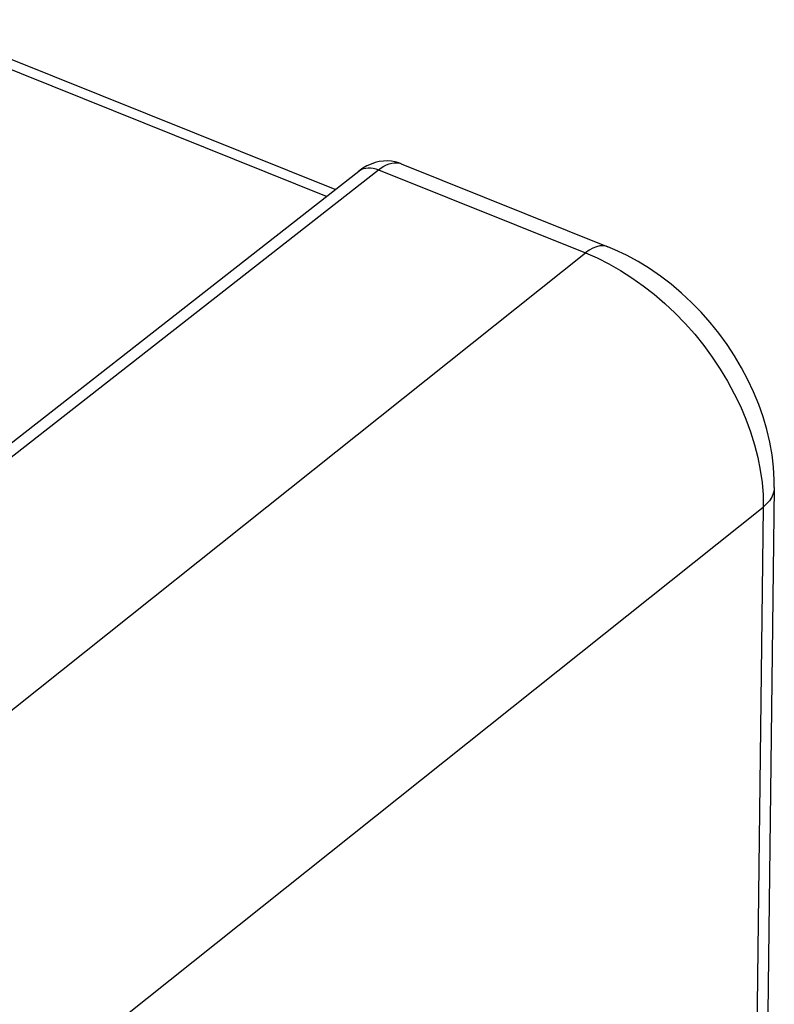
# Model space of a CAD drawing. Units: inches. Extents: x 85.5 to 124.7, y 120.5 to 176.6.
# Drawn here: x 112.7 to 124.7, y 159.5 to 175.2 of the extents above; entities that cross this region are included whole.
import ezdxf

# ---------------------------------------------------------------- set-up
doc = ezdxf.new("R2010")
doc.units = ezdxf.units.IN
doc.header["$MEASUREMENT"] = 0
doc.layers.add('RACCORDO', color=7, linetype='Continuous')

# ---------------------------------------------------------------- blocks, each defined once
blk = doc.blocks.new('block 456')
at = {"layer": 'RACCORDO', "color": 7, "lineweight": 25, "true_color": 0xffffff}
blk.add_lwpolyline([(110.317, 166.682), (118.096, 172.763)], dxfattribs=at)
blk = doc.blocks.new('block 457')
at = {"layer": 'RACCORDO', "color": 7, "lineweight": 25, "true_color": 0xffffff}
blk.add_lwpolyline([(118.096, 172.763), (118.104, 172.769), (118.135, 172.788), (118.169, 172.802), (118.205, 172.811), (118.244, 172.815), (118.284, 172.815), (118.326, 172.809), (118.368, 172.799), (118.411, 172.784)], dxfattribs=at)
blk = doc.blocks.new('block 458')
at = {"layer": 'RACCORDO', "color": 7, "lineweight": 25, "true_color": 0xffffff}
blk.add_lwpolyline([(118.411, 172.784), (118.454, 172.815), (118.496, 172.842), (118.538, 172.863), (118.579, 172.879), (118.619, 172.89), (118.657, 172.896), (118.694, 172.897), (118.73, 172.893)], dxfattribs=at)
blk = doc.blocks.new('block 459')
at = {"layer": 'RACCORDO', "color": 7, "lineweight": 25, "true_color": 0xffffff}
blk.add_lwpolyline([(110.507, 166.605), (118.411, 172.784)], dxfattribs=at)
blk = doc.blocks.new('block 464')
at = {"layer": 'RACCORDO', "color": 7, "lineweight": 25, "true_color": 0xffffff}
blk.add_lwpolyline([(108.65, 161.063), (121.703, 171.462)], dxfattribs=at)
blk = doc.blocks.new('block 467')
at = {"layer": 'RACCORDO', "color": 7, "lineweight": 25, "true_color": 0xffffff}
blk.add_lwpolyline([(109.647, 155.554), (124.535, 167.416)], dxfattribs=at)
blk = doc.blocks.new('block 490')
at = {"layer": 'RACCORDO', "color": 7, "lineweight": 25, "true_color": 0xffffff}
blk.add_lwpolyline([(124.711, 167.728), (124.708, 167.687), (124.694, 167.629), (124.669, 167.572), (124.634, 167.517), (124.589, 167.465), (124.535, 167.416)], dxfattribs=at)
blk = doc.blocks.new('block 492')
at = {"layer": 'RACCORDO', "color": 7, "lineweight": 25, "true_color": 0xffffff}
blk.add_lwpolyline([(124.711, 167.728), (124.71, 167.849), (124.699, 168.048), (124.675, 168.248), (124.639, 168.449), (124.592, 168.65), (124.533, 168.851), (124.463, 169.05), (124.382, 169.247), (124.291, 169.442), (124.19, 169.633), (124.078, 169.821), (123.958, 170.003), (123.828, 170.181), (123.691, 170.352), (123.545, 170.516), (123.393, 170.673), (123.234, 170.821), (123.068, 170.961), (122.898, 171.092), (122.722, 171.213), (122.542, 171.324), (122.359, 171.423), (122.172, 171.512), (122.061, 171.559)], dxfattribs=at)
blk = doc.blocks.new('block 493')
at = {"layer": 'RACCORDO', "color": 7, "lineweight": 25, "true_color": 0xffffff}
blk.add_lwpolyline([(124.535, 167.416), (124.231, 142.32)], dxfattribs=at)
blk = doc.blocks.new('block 494')
at = {"layer": 'RACCORDO', "color": 7, "lineweight": 25, "true_color": 0xffffff}
blk.add_lwpolyline([(124.711, 167.729), (124.711, 167.728)], dxfattribs=at)
blk = doc.blocks.new('block 495')
at = {"layer": 'RACCORDO', "color": 7, "lineweight": 25, "true_color": 0xffffff}
blk.add_lwpolyline([(124.711, 167.729), (124.407, 142.632)], dxfattribs=at)
blk = doc.blocks.new('block 498')
at = {"layer": 'RACCORDO', "color": 7, "lineweight": 25, "true_color": 0xffffff}
blk.add_lwpolyline([(118.422, 172.915), (118.356, 172.899), (118.29, 172.876), (118.225, 172.846), (118.16, 172.808), (118.096, 172.763)], dxfattribs=at)
blk = doc.blocks.new('block 502')
at = {"layer": 'RACCORDO', "color": 7, "lineweight": 25, "true_color": 0xffffff}
blk.add_lwpolyline([(117.581, 172.36), (110.792, 175.087)], dxfattribs=at)
blk = doc.blocks.new('block 503')
at = {"layer": 'RACCORDO', "color": 7, "lineweight": 25, "true_color": 0xffffff}
blk.add_lwpolyline([(117.719, 172.469), (110.985, 175.173)], dxfattribs=at)
blk = doc.blocks.new('block 504')
at = {"layer": 'RACCORDO', "color": 7, "lineweight": 25, "true_color": 0xffffff}
blk.add_lwpolyline([(118.73, 172.893), (118.764, 172.883), (118.769, 172.881)], dxfattribs=at)
blk = doc.blocks.new('block 505')
at = {"layer": 'RACCORDO', "color": 7, "lineweight": 25, "true_color": 0xffffff}
blk.add_lwpolyline([(122.061, 171.559), (122.036, 171.567), (121.986, 171.575), (121.934, 171.573), (121.879, 171.56), (121.821, 171.537), (121.763, 171.504), (121.703, 171.462)], dxfattribs=at)
blk = doc.blocks.new('block 507')
at = {"layer": 'RACCORDO', "color": 7, "lineweight": 25, "true_color": 0xffffff}
blk.add_lwpolyline([(118.769, 172.881), (118.733, 172.894), (118.674, 172.91), (118.614, 172.921), (118.551, 172.925), (118.487, 172.923), (118.422, 172.915)], dxfattribs=at)
blk = doc.blocks.new('block 511')
at = {"layer": 'RACCORDO', "color": 7, "lineweight": 25, "true_color": 0xffffff}
blk.add_lwpolyline([(118.411, 172.784), (121.703, 171.462)], dxfattribs=at)
blk = doc.blocks.new('block 513')
at = {"layer": 'RACCORDO', "color": 7, "lineweight": 25, "true_color": 0xffffff}
blk.add_lwpolyline([(118.769, 172.881), (122.061, 171.559)], dxfattribs=at)
blk = doc.blocks.new('block 514')
at = {"layer": 'RACCORDO', "color": 7, "lineweight": 25, "true_color": 0xffffff}
blk.add_lwpolyline([(121.703, 171.462), (121.891, 171.381), (122.078, 171.288), (122.263, 171.183), (122.445, 171.066), (122.624, 170.939), (122.799, 170.802), (122.969, 170.656), (123.134, 170.5), (123.292, 170.336), (123.443, 170.165), (123.587, 169.986), (123.722, 169.802), (123.849, 169.612), (123.966, 169.418), (124.073, 169.22), (124.17, 169.019), (124.257, 168.816), (124.332, 168.612), (124.396, 168.408), (124.448, 168.205), (124.488, 168.003), (124.516, 167.804), (124.532, 167.608), (124.535, 167.416)], dxfattribs=at)

msp = doc.modelspace()

# ---------------------------------------------------------------- block references
at = {"layer": 'RACCORDO'}
for name in ['block 502', 'block 503', 'block 498', 'block 458', 'block 507', 'block 504', 'block 513', 'block 456', 'block 459', 'block 457', 'block 511', 'block 464', 'block 505', 'block 514', 'block 492', 'block 495', 'block 490', 'block 494', 'block 467', 'block 493']:
    msp.add_blockref(name, (0, 0), dxfattribs=at)

doc.saveas('drawing.dxf')
